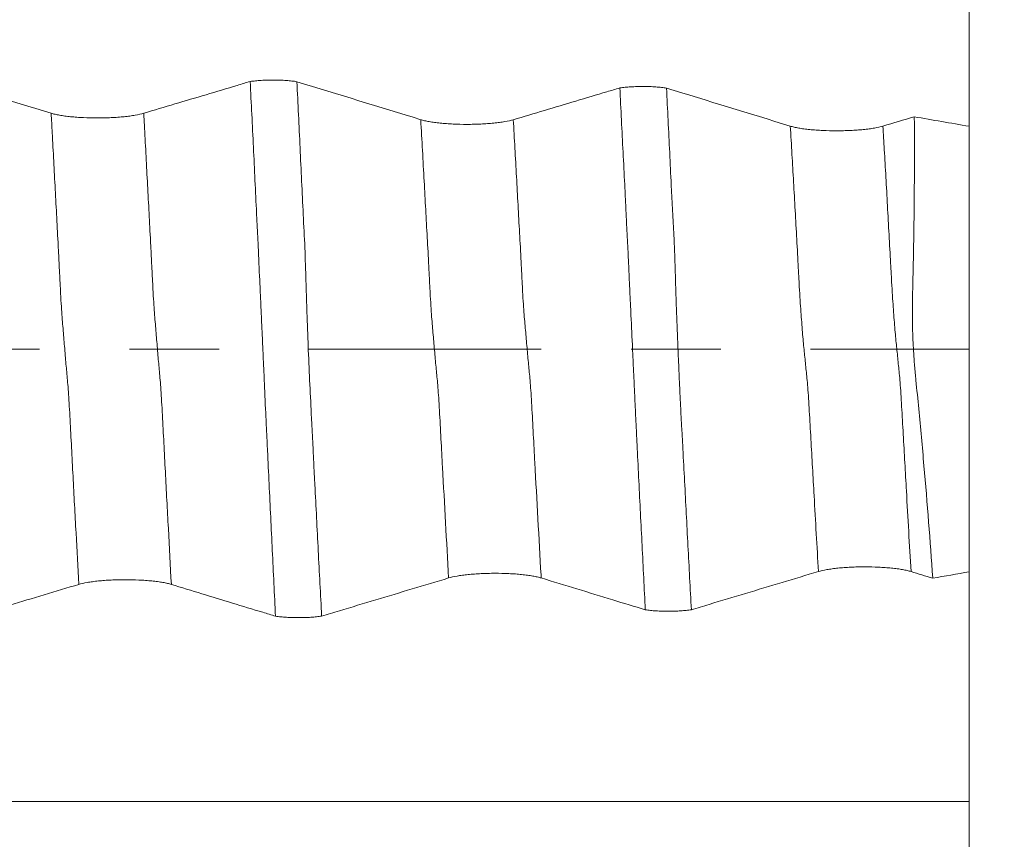
# Model space of a CAD drawing. Units: millimetres. Extents: x -47 to 104, y -82 to 27.
# Drawn here: x 79 to 83, y -2 to 2 of the extents above; entities that cross this region are included whole.
import ezdxf

# ---------------------------------------------------------------- set-up
doc = ezdxf.new("R2010")
doc.units = ezdxf.units.MM
doc.linetypes.add('CENTER', pattern=[47.5, 22, -8.5, 8.5, -8.5])
for name, color, linetype in [('1', 4, 'Continuous'), ('2', 7, 'Continuous'), ('SK2', 7, 'Continuous'), ('SK4', 2, 'CENTER')]:
    doc.layers.add(name, color=color, linetype=linetype)
doc.styles.add('iso_b_vert', font='simplex.shx')
doc.dimstyles.get("Standard").update_dxf_attribs({"dimtxt": 0.18, "dimasz": 0.18, "dimexe": 0.18, "dimexo": 0.0625, "dimgap": 0.09, "dimtad": 1, "dimzin": 0, "dimdsep": 52, "dimtxsty": 'Standard', "dimcen": 0.09, "dimadec": 0, "dimazin": 0, "dimtfac": 1, "dimtdec": 4, "dimtofl": 0, "dimtmove": 0, "dimatfit": 3, "dimfxl": 1, "dimtolj": 1, "dimtzin": 0, "dimarcsym": 0})

# ---------------------------------------------------------------- blocks, each defined once
blk = doc.blocks.new('_U0')
at = {"layer": '2', "lineweight": 13}
for p, q in [((102.5, -6.099448), (102.5, 21.84619)), ((84.5875, 6.099448), (104.5, 6.099448)), ((84.5875, -6.099448), (104.5, -6.099448))]:
    blk.add_line(p, q, dxfattribs=at)
at = {"layer": '2', "lineweight": 18}
for points in [[(102.5, 6.099448), (102.960784, 2.599449), (102.039216, 2.599446)], [(102.5, -6.099448), (102.039216, -2.599449), (102.960784, -2.599446)]]:
    blk.add_solid(points, dxfattribs=at)
at = {"layer": '2', "lineweight": 18, "insert": (101.908886, 16.234448), "char_height": 3, "attachment_point": 7, "rotation": 90, "line_spacing_factor": 1.084337, "style": 'iso_b_vert'}
blk.add_mtext('\\W0.6563;M12', dxfattribs=at)
blk = doc.blocks.new('_U2')
at = {"layer": 'SK2', "lineweight": 13}
for p, q in [((77.75, 1.5875), (77.75, 17.361061)), ((83, 7.686948), (83, 17.361061)), ((90.5, 15.361061), (70.25, 15.361061))]:
    blk.add_line(p, q, dxfattribs=at)
at = {"layer": 'SK2', "lineweight": 18}
for points in [[(77.75, 15.361061), (74.250002, 14.900277), (74.249998, 15.821844)], [(83, 15.361061), (86.499998, 15.821844), (86.500002, 14.900277)]]:
    blk.add_solid(points, dxfattribs=at)
at = {"layer": 'SK2', "lineweight": 18, "attachment_point": 7, "line_spacing_factor": 1.084337, "style": 'iso_b_vert'}
for s, insert, char_height in [('\\W0.7346;5.25', (77.013544, 23.246175), 3), ("\\W0.6474;'C'", (77.040044, 16.143694), 3.5)]:
    blk.add_mtext(s, dxfattribs=dict(at, insert=insert, char_height=char_height))
blk = doc.blocks.new('_U5')
at = {"layer": '2', "lineweight": 13}
for p, q in [((47.3, -1.5875), (47.3, -26.599448)), ((83, -7.686948), (83, -26.599448)), ((83, -24.599448), (47.3, -24.599448))]:
    blk.add_line(p, q, dxfattribs=at)
at = {"layer": '2', "lineweight": 18}
for points in [[(47.3, -24.599448), (50.799998, -24.138664), (50.800002, -25.060232)], [(83, -24.599448), (79.500002, -25.060232), (79.499998, -24.138664)]]:
    blk.add_solid(points, dxfattribs=at)
at = {"layer": '2', "lineweight": 18, "insert": (61.788544, -23.714333), "char_height": 3, "attachment_point": 7, "line_spacing_factor": 1.084337, "style": 'iso_b_vert'}
blk.add_mtext('\\W0.7346;35.7', dxfattribs=at)

msp = doc.modelspace()

# ---------------------------------------------------------------- linework, layer by layer
at = {"layer": '1', "lineweight": 18}
msp.add_line((83, 1.0545), (83, -1.0545), dxfattribs=at)
for points, knots in [([(83, 1.0489), (83, 1.06), (83, 1.0719), (83, 1.1076), (83, 1.133), (83, 1.189), (83, 1.2186), (83, 1.2813), (83, 1.3143), (83, 1.3837), (83, 1.4191), (83, 1.4913), (83, 1.5281), (83, 1.6031), (83, 1.6402), (83, 1.7138), (83, 1.7503), (83, 1.8223), (83, 1.857), (83, 1.9069), (83, 1.9232), (83, 1.9551), (83, 1.9708), (83, 2.0165), (83, 2.073), (83, 2.1206), (83, 2.1422)], [0, 0, 0, 0, 0.047516, 0.047516, 0.134106, 0.134106, 0.220695, 0.220695, 0.307285, 0.307285, 0.393874, 0.393874, 0.480463, 0.480463, 0.567053, 0.567053, 0.653642, 0.653642, 0.740232, 0.740232, 0.783526, 0.783526, 0.826821, 0.826821, 0.913411, 1, 1, 1, 1]), ([(79.597, 1.2665), (79.5766, 1.2604), (79.5562, 1.2543), (79.4866, 1.2335), (79.4374, 1.2188), (79.2899, 1.1748), (79.1916, 1.1454), (79.0932, 1.1161)], [0, 0, 0, 0, 0.121691, 0.121691, 0.414461, 0.414461, 1, 1, 1, 1]), ([(79.597, 1.2665), (79.6048, 1.2677), (79.6131, 1.2687), (79.6261, 1.2699), (79.6306, 1.2703), (79.6398, 1.2711), (79.6445, 1.2714), (79.6588, 1.2723), (79.6685, 1.2727), (79.6834, 1.2731), (79.6884, 1.2732), (79.6985, 1.2734), (79.7036, 1.2734), (79.7187, 1.2733), (79.7287, 1.2731), (79.7484, 1.2724), (79.7582, 1.2719), (79.7769, 1.2706), (79.7858, 1.2698), (79.8027, 1.2679), (79.8108, 1.2668), (79.8182, 1.2656)], [0, 0, 0, 0, 0.125, 0.125, 0.1875, 0.1875, 0.25, 0.25, 0.375, 0.375, 0.4375, 0.4375, 0.5, 0.5, 0.625, 0.625, 0.75, 0.75, 0.875, 0.875, 1, 1, 1, 1]), ([(79.717, -1.2645), (79.7119, -1.161), (79.7067, -1.0569), (79.6966, -0.8481), (79.6915, -0.7435), (79.6839, -0.586), (79.6814, -0.5334), (79.6777, -0.4543), (79.6765, -0.428), (79.6741, -0.3752), (79.6728, -0.3487), (79.669, -0.269), (79.6665, -0.2155), (79.663, -0.1344), (79.6619, -0.1072), (79.6594, -0.0527), (79.6581, -0.0252), (79.6556, 0.0298), (79.6545, 0.0572), (79.652, 0.1118), (79.6506, 0.1389), (79.6481, 0.1929), (79.647, 0.2198), (79.6446, 0.2734), (79.6434, 0.3), (79.6397, 0.3796), (79.6372, 0.4322), (79.6338, 0.511), (79.6326, 0.5372), (79.6299, 0.5896), (79.6285, 0.6158), (79.6245, 0.6943), (79.6222, 0.7467), (79.6173, 0.8511), (79.6148, 0.9033), (79.6072, 1.0594), (79.6022, 1.1631), (79.597, 1.2665)], [0, 0, 0, 0, 0.125, 0.125, 0.25, 0.25, 0.3125, 0.3125, 0.34375, 0.34375, 0.375, 0.375, 0.4375, 0.4375, 0.46875, 0.46875, 0.5, 0.5, 0.53125, 0.53125, 0.5625, 0.5625, 0.59375, 0.59375, 0.625, 0.625, 0.6875, 0.6875, 0.71875, 0.71875, 0.75, 0.75, 0.8125, 0.8125, 0.875, 0.875, 1, 1, 1, 1]), ([(79.8182, 1.2656), (79.8208, 1.2136), (79.8233, 1.1616), (79.8282, 1.0572), (79.8307, 1.0049), (79.8356, 0.9001), (79.8381, 0.8477), (79.8431, 0.7425), (79.8455, 0.6899), (79.8507, 0.5844), (79.8536, 0.5317), (79.858, 0.4261), (79.8596, 0.3733), (79.862, 0.2934), (79.8627, 0.2667), (79.8644, 0.2129), (79.8653, 0.1859), (79.8672, 0.1316), (79.8682, 0.1044), (79.8702, 0.0496), (79.8712, 0.0221), (79.8743, -0.06), (79.8768, -0.1142), (79.8822, -0.2214), (79.8848, -0.2745), (79.8888, -0.3536), (79.8902, -0.3799), (79.8928, -0.4324), (79.8941, -0.4586), (79.8965, -0.511), (79.8977, -0.5372), (79.9003, -0.5895), (79.9016, -0.6156), (79.9057, -0.6939), (79.9085, -0.746), (79.9138, -0.8501), (79.9165, -0.902), (79.9245, -1.0577), (79.9299, -1.1611), (79.9353, -1.264)], [0, 0, 0, 0, 0.0625, 0.0625, 0.125, 0.125, 0.1875, 0.1875, 0.25, 0.25, 0.3125, 0.3125, 0.375, 0.375, 0.40625, 0.40625, 0.4375, 0.4375, 0.46875, 0.46875, 0.5, 0.5, 0.5625, 0.5625, 0.625, 0.625, 0.65625, 0.65625, 0.6875, 0.6875, 0.71875, 0.71875, 0.75, 0.75, 0.8125, 0.8125, 0.875, 0.875, 1, 1, 1, 1]), ([(81.3467, 1.2362), (81.3263, 1.23), (81.3059, 1.2239), (81.2362, 1.2031), (81.1871, 1.1885), (81.0395, 1.1444), (80.9411, 1.115), (80.8426, 1.0857)], [0, 0, 0, 0, 0.121704, 0.121704, 0.414469, 0.414469, 1, 1, 1, 1]), ([(81.3467, 1.2362), (81.3545, 1.2373), (81.3627, 1.2383), (81.3757, 1.2396), (81.3802, 1.24), (81.3893, 1.2407), (81.3941, 1.241), (81.4083, 1.2419), (81.4181, 1.2423), (81.4329, 1.2428), (81.4379, 1.2429), (81.4479, 1.243), (81.453, 1.243), (81.4681, 1.243), (81.4781, 1.2428), (81.4977, 1.2421), (81.5075, 1.2416), (81.5261, 1.2402), (81.5351, 1.2395), (81.552, 1.2376), (81.5601, 1.2365), (81.5675, 1.2353)], [0, 0, 0, 0, 0.125, 0.125, 0.1875, 0.1875, 0.25, 0.25, 0.375, 0.375, 0.4375, 0.4375, 0.5, 0.5, 0.625, 0.625, 0.75, 0.75, 0.875, 0.875, 1, 1, 1, 1]), ([(81.4674, -1.2341), (81.4623, -1.1332), (81.4572, -1.0318), (81.4469, -0.8284), (81.4417, -0.7263), (81.4341, -0.5728), (81.4315, -0.5215), (81.4279, -0.4445), (81.4267, -0.4188), (81.4241, -0.3674), (81.4228, -0.3416), (81.4204, -0.2898), (81.4192, -0.2638), (81.4169, -0.2116), (81.4157, -0.1854), (81.4132, -0.1327), (81.4119, -0.1062), (81.4094, -0.053), (81.4082, -0.0262), (81.4045, 0.0541), (81.4021, 0.1072), (81.3983, 0.1862), (81.397, 0.2124), (81.3944, 0.2646), (81.3931, 0.2906), (81.3909, 0.3425), (81.3898, 0.3684), (81.3876, 0.4199), (81.3864, 0.4456), (81.3836, 0.4969), (81.3822, 0.5225), (81.3796, 0.5737), (81.3784, 0.5994), (81.3761, 0.6507), (81.3749, 0.6763), (81.3724, 0.7275), (81.3711, 0.753), (81.3672, 0.8297), (81.3646, 0.8807), (81.357, 1.0335), (81.3519, 1.1351), (81.3467, 1.2362)], [0, 0, 0, 0, 0.125, 0.125, 0.25, 0.25, 0.3125, 0.3125, 0.34375, 0.34375, 0.375, 0.375, 0.40625, 0.40625, 0.4375, 0.4375, 0.46875, 0.46875, 0.5, 0.5, 0.5625, 0.5625, 0.59375, 0.59375, 0.625, 0.625, 0.65625, 0.65625, 0.6875, 0.6875, 0.71875, 0.71875, 0.75, 0.75, 0.78125, 0.78125, 0.8125, 0.8125, 0.875, 0.875, 1, 1, 1, 1]), ([(81.5675, 1.2353), (81.5727, 1.1339), (81.5779, 1.0321), (81.5852, 0.8788), (81.5875, 0.8276), (81.5913, 0.7507), (81.5925, 0.7251), (81.5952, 0.6737), (81.5967, 0.6479), (81.5996, 0.5964), (81.601, 0.5707), (81.6036, 0.5193), (81.6049, 0.4935), (81.6069, 0.4421), (81.6077, 0.4164), (81.6091, 0.3648), (81.6099, 0.3389), (81.6114, 0.2869), (81.6122, 0.2608), (81.614, 0.2084), (81.615, 0.182), (81.6169, 0.1291), (81.618, 0.1025), (81.6201, 0.0491), (81.6213, 0.0222), (81.6235, -0.0311), (81.6246, -0.0577), (81.6268, -0.1106), (81.6279, -0.137), (81.6303, -0.1894), (81.6315, -0.2155), (81.6341, -0.2674), (81.6354, -0.2932), (81.6382, -0.3447), (81.6396, -0.3703), (81.6425, -0.4215), (81.6439, -0.4471), (81.6479, -0.5238), (81.6506, -0.5748), (81.6586, -0.7278), (81.6639, -0.8294), (81.6746, -1.0322), (81.68, -1.1332), (81.6854, -1.2337)], [0, 0, 0, 0, 0.125, 0.125, 0.1875, 0.1875, 0.21875, 0.21875, 0.25, 0.25, 0.28125, 0.28125, 0.3125, 0.3125, 0.34375, 0.34375, 0.375, 0.375, 0.40625, 0.40625, 0.4375, 0.4375, 0.46875, 0.46875, 0.5, 0.5, 0.53125, 0.53125, 0.5625, 0.5625, 0.59375, 0.59375, 0.625, 0.625, 0.65625, 0.65625, 0.6875, 0.6875, 0.75, 0.75, 0.875, 0.875, 1, 1, 1, 1]), ([(79.0932, 1.1161), (79.0819, 1.1127), (79.0685, 1.1097), (79.045, 1.1056), (79.0366, 1.1043), (79.0191, 1.102), (79.0008, 1.0998), (78.981, 1.0981), (78.9605, 1.0967), (78.9499, 1.096), (78.9286, 1.095), (78.9178, 1.0946), (78.896, 1.0941), (78.8849, 1.094), (78.8515, 1.094), (78.8297, 1.0945), (78.7976, 1.096), (78.787, 1.0966), (78.7666, 1.0981), (78.7567, 1.099), (78.7377, 1.1009), (78.7285, 1.102), (78.7109, 1.1043), (78.6944, 1.1069), (78.68, 1.1098), (78.6666, 1.1129), (78.6605, 1.1145), (78.655, 1.1162)], [0, 0, 0, 0, 0.125, 0.125, 0.1875, 0.1875, 0.25, 0.3125, 0.3125, 0.375, 0.375, 0.4375, 0.4375, 0.5, 0.5, 0.625, 0.625, 0.6875, 0.6875, 0.75, 0.75, 0.8125, 0.8125, 0.875, 0.9375, 0.9375, 1, 1, 1, 1]), ([(80.8426, 1.0857), (80.8314, 1.0823), (80.8179, 1.0793), (80.7945, 1.0752), (80.7861, 1.0739), (80.7685, 1.0716), (80.7502, 1.0695), (80.7304, 1.0677), (80.7099, 1.0663), (80.6993, 1.0656), (80.6781, 1.0646), (80.6673, 1.0643), (80.6454, 1.0637), (80.6343, 1.0636), (80.6009, 1.0636), (80.5791, 1.0641), (80.547, 1.0656), (80.5364, 1.0662), (80.516, 1.0677), (80.5061, 1.0686), (80.4871, 1.0705), (80.4779, 1.0716), (80.4603, 1.0739), (80.4438, 1.0765), (80.4294, 1.0794), (80.416, 1.0825), (80.4099, 1.0841), (80.4044, 1.0858)], [0, 0, 0, 0, 0.125, 0.125, 0.1875, 0.1875, 0.25, 0.3125, 0.3125, 0.375, 0.375, 0.4375, 0.4375, 0.5, 0.5, 0.625, 0.625, 0.6875, 0.6875, 0.75, 0.75, 0.8125, 0.8125, 0.875, 0.9375, 0.9375, 1, 1, 1, 1]), ([(82.8278, -1.0844), (82.8157, -0.9084), (82.8019, -0.7309), (82.7785, -0.4627), (82.7703, -0.3729), (82.7573, -0.2378), (82.7528, -0.1927), (82.7461, -0.1248), (82.7439, -0.1022), (82.7401, -0.0566), (82.7385, -0.0338), (82.7357, 0.0121), (82.7344, 0.0351), (82.7326, 0.0814), (82.7321, 0.1047), (82.7317, 0.1514), (82.7317, 0.1749), (82.732, 0.2218), (82.7323, 0.2452), (82.7334, 0.3153), (82.7347, 0.3618), (82.7368, 0.4548), (82.7377, 0.5012), (82.739, 0.5938), (82.7395, 0.6401), (82.7404, 0.7324), (82.7408, 0.7785), (82.7414, 0.9165), (82.7412, 1.0082), (82.7406, 1.0996)], [0, 0, 0, 0, 0.25, 0.25, 0.375, 0.375, 0.4375, 0.4375, 0.46875, 0.46875, 0.5, 0.5, 0.53125, 0.53125, 0.5625, 0.5625, 0.59375, 0.59375, 0.625, 0.625, 0.6875, 0.6875, 0.75, 0.75, 0.8125, 0.8125, 0.875, 0.875, 1, 1, 1, 1]), ([(82.592, 1.0553), (82.5808, 1.0519), (82.5673, 1.0489), (82.5439, 1.0448), (82.5355, 1.0435), (82.5179, 1.0412), (82.4996, 1.0391), (82.4798, 1.0374), (82.4593, 1.0359), (82.4487, 1.0352), (82.4275, 1.0342), (82.4167, 1.0339), (82.3948, 1.0333), (82.3837, 1.0332), (82.3503, 1.0332), (82.3285, 1.0337), (82.2964, 1.0352), (82.2858, 1.0358), (82.2654, 1.0373), (82.2555, 1.0382), (82.2365, 1.0401), (82.2273, 1.0412), (82.2097, 1.0435), (82.1931, 1.0461), (82.1787, 1.049), (82.1654, 1.0521), (82.1593, 1.0537), (82.1538, 1.0554)], [0, 0, 0, 0, 0.125, 0.125, 0.1875, 0.1875, 0.25, 0.3125, 0.3125, 0.375, 0.375, 0.4375, 0.4375, 0.5, 0.5, 0.625, 0.625, 0.6875, 0.6875, 0.75, 0.75, 0.8125, 0.8125, 0.875, 0.9375, 0.9375, 1, 1, 1, 1]), ([(80.5363, -1.0835), (80.5474, -1.0801), (80.5609, -1.0771), (80.5842, -1.073), (80.5926, -1.0717), (80.6101, -1.0694), (80.6284, -1.0672), (80.6481, -1.0655), (80.6686, -1.064), (80.6792, -1.0634), (80.7005, -1.0624), (80.7113, -1.062), (80.7331, -1.0615), (80.7442, -1.0613), (80.7776, -1.0613), (80.7995, -1.0618), (80.8316, -1.0633), (80.8422, -1.0639), (80.8627, -1.0654), (80.8725, -1.0662), (80.8916, -1.0681), (80.9008, -1.0692), (80.9185, -1.0716), (80.935, -1.0741), (80.9494, -1.077), (80.9628, -1.0801), (80.969, -1.0817), (80.9745, -1.0834)], [0, 0, 0, 0, 0.125, 0.125, 0.1875, 0.1875, 0.25, 0.3125, 0.3125, 0.375, 0.375, 0.4375, 0.4375, 0.5, 0.5, 0.625, 0.625, 0.6875, 0.6875, 0.75, 0.75, 0.8125, 0.8125, 0.875, 0.9375, 0.9375, 1, 1, 1, 1]), ([(81.6854, -1.2337), (81.7135, -1.2252), (81.7416, -1.2168), (81.8271, -1.1911), (81.8845, -1.1739), (82.0569, -1.1221), (82.1719, -1.0876), (82.2868, -1.0531)], [0, 0, 0, 0, 0.140081, 0.140081, 0.426721, 0.426721, 1, 1, 1, 1]), ([(82.2868, -1.0531), (82.298, -1.0497), (82.3114, -1.0467), (82.3348, -1.0426), (82.3432, -1.0413), (82.3607, -1.0389), (82.379, -1.0368), (82.3987, -1.0351), (82.4192, -1.0336), (82.4298, -1.0329), (82.4511, -1.0319), (82.4618, -1.0315), (82.4837, -1.031), (82.4948, -1.0309), (82.5282, -1.0309), (82.5501, -1.0313), (82.5822, -1.0328), (82.5928, -1.0335), (82.6133, -1.0349), (82.6231, -1.0358), (82.6422, -1.0377), (82.6514, -1.0388), (82.6691, -1.0411), (82.6856, -1.0437), (82.7001, -1.0466), (82.7134, -1.0497), (82.7196, -1.0513), (82.7251, -1.053)], [0, 0, 0, 0, 0.125, 0.125, 0.1875, 0.1875, 0.25, 0.3125, 0.3125, 0.375, 0.375, 0.4375, 0.4375, 0.5, 0.5, 0.625, 0.625, 0.6875, 0.6875, 0.75, 0.75, 0.8125, 0.8125, 0.875, 0.9375, 0.9375, 1, 1, 1, 1]), ([(83, -2.1422), (83, -2.1206), (83, -2.0968), (83, -2.0447), (83, -2.0165), (83, -1.9554), (83, -1.9235), (83, -1.8569), (83, -1.8222), (83, -1.7501), (83, -1.7137), (83, -1.6402), (83, -1.603), (83, -1.528), (83, -1.4912), (83, -1.419), (83, -1.3836), (83, -1.3142), (83, -1.2812), (83, -1.2186), (83, -1.1889), (83, -1.133), (83, -1.1075), (83, -1.0702), (83, -1.0568), (83, -1.0444)], [0, 0, 0, 0, 0.086038, 0.086038, 0.172076, 0.172076, 0.258114, 0.258114, 0.344153, 0.344153, 0.430191, 0.430191, 0.516229, 0.516229, 0.602267, 0.602267, 0.688305, 0.688305, 0.774343, 0.774343, 0.860381, 0.860381, 0.94642, 0.94642, 1, 1, 1, 1]), ([(78.1853, -1.2943), (78.2765, -1.2669), (78.3677, -1.2395), (78.5678, -1.1794), (78.6768, -1.1466), (78.7857, -1.1139)], [0, 0, 0, 0, 0.455721, 0.455721, 1, 1, 1, 1]), ([(78.7857, -1.1139), (78.7969, -1.1106), (78.8103, -1.1075), (78.8337, -1.1034), (78.8421, -1.1021), (78.8596, -1.0998), (78.8779, -1.0976), (78.8976, -1.0959), (78.9181, -1.0944), (78.9286, -1.0938), (78.9499, -1.0928), (78.9607, -1.0924), (78.9825, -1.0919), (78.9937, -1.0917), (79.0271, -1.0917), (79.0489, -1.0922), (79.081, -1.0937), (79.0917, -1.0943), (79.1121, -1.0958), (79.1219, -1.0966), (79.141, -1.0985), (79.1502, -1.0996), (79.1679, -1.102), (79.1844, -1.1045), (79.1989, -1.1074), (79.2122, -1.1105), (79.2184, -1.1121), (79.2239, -1.1138)], [0, 0, 0, 0, 0.125, 0.125, 0.1875, 0.1875, 0.25, 0.3125, 0.3125, 0.375, 0.375, 0.4375, 0.4375, 0.5, 0.5, 0.625, 0.625, 0.6875, 0.6875, 0.75, 0.75, 0.8125, 0.8125, 0.875, 0.9375, 0.9375, 1, 1, 1, 1]), ([(79.2239, -1.1138), (79.3201, -1.1432), (79.4163, -1.1726), (79.5607, -1.2167), (79.6088, -1.2314), (79.677, -1.2522), (79.697, -1.2583), (79.717, -1.2645)], [0, 0, 0, 0, 0.585586, 0.585586, 0.878379, 0.878379, 1, 1, 1, 1]), ([(79.9353, -1.264), (79.9633, -1.2556), (79.9913, -1.2472), (80.0768, -1.2215), (80.1342, -1.2043), (80.3065, -1.1525), (80.4214, -1.118), (80.5363, -1.0835)], [0, 0, 0, 0, 0.139826, 0.139826, 0.426551, 0.426551, 1, 1, 1, 1]), ([(80.9745, -1.0834), (81.0309, -1.1007), (81.0874, -1.1179), (81.2003, -1.1525), (81.2568, -1.1698), (81.3647, -1.2027), (81.416, -1.2184), (81.4674, -1.2341)], [0, 0, 0, 0, 0.343845, 0.343845, 0.687691, 0.687691, 1, 1, 1, 1]), ([(81.6854, -1.2337), (81.6779, -1.2348), (81.6699, -1.2358), (81.653, -1.2376), (81.6442, -1.2384), (81.6255, -1.2396), (81.616, -1.2401), (81.5967, -1.2407), (81.5868, -1.2409), (81.5668, -1.2409), (81.557, -1.2408), (81.5424, -1.2404), (81.5376, -1.2402), (81.528, -1.2398), (81.5232, -1.2395), (81.5092, -1.2386), (81.5002, -1.2379), (81.4874, -1.2366), (81.4833, -1.2362), (81.4751, -1.2352), (81.4712, -1.2346), (81.4674, -1.2341)], [0, 0, 0, 0, 0.125, 0.125, 0.25, 0.25, 0.375, 0.375, 0.5, 0.5, 0.625, 0.625, 0.6875, 0.6875, 0.75, 0.75, 0.875, 0.875, 0.9375, 0.9375, 1, 1, 1, 1]), ([(79.9353, -1.264), (79.9278, -1.2652), (79.9198, -1.2662), (79.903, -1.268), (79.8941, -1.2687), (79.8754, -1.27), (79.8659, -1.2705), (79.8465, -1.2711), (79.8366, -1.2713), (79.8166, -1.2713), (79.8068, -1.2712), (79.7922, -1.2708), (79.7873, -1.2706), (79.7777, -1.2702), (79.7729, -1.2699), (79.7588, -1.269), (79.7499, -1.2683), (79.7371, -1.267), (79.7329, -1.2665), (79.7247, -1.2655), (79.7208, -1.265), (79.717, -1.2645)], [0, 0, 0, 0, 0.125, 0.125, 0.25, 0.25, 0.375, 0.375, 0.5, 0.5, 0.625, 0.625, 0.6875, 0.6875, 0.75, 0.75, 0.875, 0.875, 0.9375, 0.9375, 1, 1, 1, 1])]:
    msp.add_open_spline(points, degree=3, knots=knots, dxfattribs=at)
for points in [[(78.655, 1.1162), (78.4598, 1.1761), (78.2643, 1.2361), (78.0686, 1.296)], [(80.4044, 1.0858), (80.2093, 1.1457), (80.0139, 1.2057), (79.8182, 1.2656)], [(82.1538, 1.0554), (81.9586, 1.1154), (81.7632, 1.1754), (81.5675, 1.2353)], [(82.7406, 1.0996), (82.6911, 1.0848), (82.6416, 1.07), (82.592, 1.0553)], [(83, 1.0545), (82.9136, 1.0695), (82.8271, 1.0845), (82.7406, 1.0996)], [(82.7251, -1.053), (82.7593, -1.0635), (82.7936, -1.0739), (82.8278, -1.0844)], [(82.8278, -1.0844), (82.8852, -1.0744), (82.9426, -1.0645), (83, -1.0545)], [(83, -2.4822), (83, -2.3688), (83, -2.2555), (83, -2.1422)]]:
    msp.add_open_spline(points, degree=3, dxfattribs=at)
at = {"layer": '1', "lineweight": 13}
for points, knots in [([(78.655, 1.1162), (78.6566, 1.0854), (78.6631, 0.9659), (78.6718, 0.8009), (78.6813, 0.6218), (78.6872, 0.5114), (78.6918, 0.4179), (78.6954, 0.349), (78.6989, 0.2797), (78.7023, 0.2139), (78.7058, 0.1614), (78.7105, 0.1038), (78.7152, 0.0478), (78.7199, -0.0077), (78.7234, -0.0525), (78.7269, -0.0894), (78.7315, -0.1401), (78.7362, -0.1946), (78.7408, -0.2687), (78.7455, -0.3553), (78.7513, -0.4653), (78.7608, -0.6485), (78.7722, -0.8632), (78.7813, -1.0329), (78.7857, -1.1139)], [0, 0, 0, 0, 0.037462, 0.145397, 0.199365, 0.253332, 0.280316, 0.3073, 0.334284, 0.361268, 0.388251, 0.415235, 0.469203, 0.496186, 0.52317, 0.550154, 0.577138, 0.631105, 0.658089, 0.685073, 0.73904, 0.793008, 0.900943, 1, 1, 1, 1]), ([(79.0932, 1.1161), (79.0944, 1.0923), (79.1005, 0.9798), (79.1089, 0.8219), (79.1183, 0.6428), (79.1242, 0.5325), (79.1289, 0.4387), (79.1324, 0.37), (79.1359, 0.3008), (79.1394, 0.2349), (79.1429, 0.1825), (79.1476, 0.1252), (79.1522, 0.0692), (79.1569, 0.0142), (79.1604, -0.0309), (79.164, -0.0674), (79.1686, -0.1187), (79.1733, -0.1733), (79.1779, -0.2475), (79.1826, -0.3341), (79.1884, -0.4441), (79.1978, -0.6272), (79.2096, -0.849), (79.2192, -1.0258), (79.2239, -1.1138)], [0, 0, 0, 0, 0.028919, 0.136847, 0.19081, 0.244774, 0.271756, 0.298737, 0.325719, 0.352701, 0.379683, 0.406665, 0.460628, 0.48761, 0.514592, 0.541574, 0.568556, 0.622519, 0.649501, 0.676483, 0.730447, 0.78441, 0.892337, 1, 1, 1, 1]), ([(80.4044, 1.0858), (80.4098, 0.9889), (80.4176, 0.8472), (80.4278, 0.6603), (80.4351, 0.5271), (80.4412, 0.4173), (80.446, 0.3179), (80.4496, 0.2505), (80.4532, 0.1892), (80.4568, 0.1408), (80.4604, 0.0985), (80.4652, 0.0432), (80.47, -0.0129), (80.4749, -0.0659), (80.4785, -0.1063), (80.4821, -0.1383), (80.4857, -0.1819), (80.4893, -0.2287), (80.4941, -0.3105), (80.5001, -0.4268), (80.5145, -0.6892), (80.5266, -0.9097), (80.5363, -1.0835)], [0, 0, 0, 0, 0.120897, 0.176056, 0.231215, 0.286374, 0.313954, 0.341534, 0.369113, 0.396693, 0.424273, 0.451852, 0.507012, 0.534591, 0.562171, 0.589751, 0.61733, 0.64491, 0.672489, 0.727649, 0.782808, 1, 1, 1, 1]), ([(80.8426, 1.0857), (80.8476, 0.996), (80.855, 0.8615), (80.8649, 0.6819), (80.8722, 0.5487), (80.8782, 0.439), (80.883, 0.3394), (80.8866, 0.272), (80.8902, 0.2109), (80.8938, 0.1626), (80.8974, 0.1201), (80.9023, 0.0655), (80.9071, 0.0094), (80.9119, -0.0435), (80.9155, -0.084), (80.9191, -0.1162), (80.9227, -0.1599), (80.9263, -0.2069), (80.9311, -0.2887), (80.9371, -0.405), (80.9516, -0.6701), (80.9641, -0.898), (80.9742, -1.0789), (80.9745, -1.0834)], [0, 0, 0, 0, 0.111892, 0.167048, 0.222204, 0.277359, 0.304937, 0.332515, 0.360093, 0.387671, 0.415249, 0.442827, 0.497983, 0.525561, 0.553139, 0.580717, 0.608295, 0.635872, 0.66345, 0.718606, 0.773762, 0.994386, 1, 1, 1, 1]), ([(82.1538, 1.0554), (82.1564, 1.0107), (82.1615, 0.9222), (82.1691, 0.7916), (82.1766, 0.6561), (82.1842, 0.5195), (82.1904, 0.4059), (82.1954, 0.3123), (82.2003, 0.222), (82.2066, 0.1387), (82.2139, 0.0438), (82.2202, -0.0173), (82.2252, -0.0655), (82.2289, -0.1021), (82.2326, -0.137), (82.2376, -0.1938), (82.2437, -0.2914), (82.2537, -0.471), (82.268, -0.726), (82.2799, -0.9342), (82.2868, -1.0531)], [0, 0, 0, 0, 0.057427, 0.113834, 0.170241, 0.226648, 0.283055, 0.311258, 0.339462, 0.395869, 0.452275, 0.508682, 0.536886, 0.565089, 0.593293, 0.621496, 0.677903, 0.73431, 0.847124, 1, 1, 1, 1]), ([(82.592, 1.0553), (82.5942, 1.0181), (82.5989, 0.9372), (82.6061, 0.8142), (82.6136, 0.6784), (82.6211, 0.5416), (82.6274, 0.4281), (82.6324, 0.3345), (82.6373, 0.2442), (82.6436, 0.1615), (82.6509, 0.0658), (82.6572, 0.0056), (82.6622, -0.0424), (82.6659, -0.0792), (82.6696, -0.1143), (82.6746, -0.1713), (82.6807, -0.269), (82.6907, -0.4485), (82.7054, -0.7111), (82.7178, -0.9267), (82.7251, -1.053)], [0, 0, 0, 0, 0.047871, 0.104276, 0.16068, 0.217085, 0.273489, 0.301692, 0.329894, 0.386299, 0.442703, 0.499108, 0.52731, 0.555512, 0.583715, 0.611917, 0.668322, 0.724726, 0.837535, 1, 1, 1, 1]), ([(83, -2.1422), (81.4693, -2.1422), (76.1098, -2.1421), (70.1096, -2.1425), (64.7975, -2.1403), (62.5563, -2.1375), (59.3754, -2.139), (56.2155, -2.1666), (53.8232, -2.2195), (53.002, -2.2416)], [0, 0, 0, 0, 0.153735, 0.538134, 0.602286, 0.687723, 0.763818, 0.918889, 1, 1, 1, 1])]:
    msp.add_open_spline(points, degree=3, knots=knots, dxfattribs=at)
at = {"layer": 'SK4', "lineweight": 18, "ltscale": 0.05}
msp.add_line((-27, 0), (83, 0), dxfattribs=at)

# ---------------------------------------------------------------- dimensions: what is measured, and where the dimension line sits
at = {"layer": '2', "lineweight": 18}
dim = msp.add_linear_dim(base=(102.5, -6.0994), p1=(83, 6.0994), p2=(83, -6.0994), angle=90, dimstyle='Standard', override={"dimtxt": 3, "dimasz": 3.5, "dimexe": 2, "dimexo": 1.5875, "dimgap": 1.5, "dimtad": 1, "dimtih": 0, "dimtoh": 0, "dimdec": 3, "dimlfac": 1, "dimzin": 8, "dimdsep": 46, "dimlunit": 2, "dimpost": '', "dimtxsty": 'iso_b_vert', "dimsah": 1, "dimse1": 0, "dimse2": 0, "dimsd1": 0, "dimsd2": 0, "dimclrd": 2, "dimclre": 2, "dimclrt": 2, "dimtol": 0, "dimtm": -0.1, "dimtfac": 1.166667, "dimtdec": 3, "dimtofl": 1, "dimtmove": 0, "dimtzin": 8, "dimlwd": 13, "dimlwe": 13}, dxfattribs=at)
dim.commit()
dim.dimension.update_dxf_attribs({"geometry": '_U0', "text_midpoint": (102.5, 24.7423)})
dim = msp.add_linear_dim(base=(47.3, -24.5994), p1=(83, -6.0994), p2=(47.3, 0), dimstyle='Standard', override={"dimtxt": 3, "dimasz": 3.5, "dimexe": 2, "dimexo": 1.5875, "dimgap": 1.5, "dimtad": 1, "dimtih": 1, "dimtoh": 0, "dimdec": 1, "dimlfac": 1, "dimzin": 8, "dimdsep": 46, "dimlunit": 2, "dimpost": '<>', "dimtxsty": 'iso_b_vert', "dimsah": 1, "dimse1": 0, "dimse2": 0, "dimsd1": 0, "dimsd2": 0, "dimclrd": 2, "dimclre": 2, "dimclrt": 2, "dimtol": 0, "dimtm": -0.1, "dimtfac": 1.166667, "dimtdec": 3, "dimtofl": 1, "dimtmove": 0, "dimtzin": 8, "dimlwd": 13, "dimlwe": 13}, dxfattribs=at)
dim.commit()
dim.dimension.update_dxf_attribs({"geometry": '_U5', "text_midpoint": (65.15, -24.5994)})
at = {"layer": 'SK2', "lineweight": 18}
dim = msp.add_linear_dim(base=(77.75, 15.3611), p1=(83, 6.0994), p2=(77.75, 0), dimstyle='Standard', override={"dimtxt": 3, "dimasz": 3.5, "dimexe": 2, "dimexo": 1.5875, "dimgap": 1.5, "dimtad": 1, "dimtih": 1, "dimtoh": 0, "dimdec": 3, "dimlfac": 1, "dimzin": 8, "dimdsep": 46, "dimlunit": 2, "dimpost": '<>', "dimtxsty": 'iso_b_vert', "dimsah": 1, "dimse1": 0, "dimse2": 0, "dimsd1": 0, "dimsd2": 0, "dimclrd": 2, "dimclre": 2, "dimclrt": 2, "dimtol": 0, "dimtm": -0.1, "dimtfac": 1.166667, "dimtdec": 3, "dimtofl": 1, "dimtmove": 0, "dimtzin": 8, "dimlwd": 13, "dimlwe": 13}, dxfattribs=at)
dim.commit()
dim.dimension.update_dxf_attribs({"geometry": '_U2', "text_midpoint": (80.375, 15.3611)})

doc.saveas('drawing.dxf')
